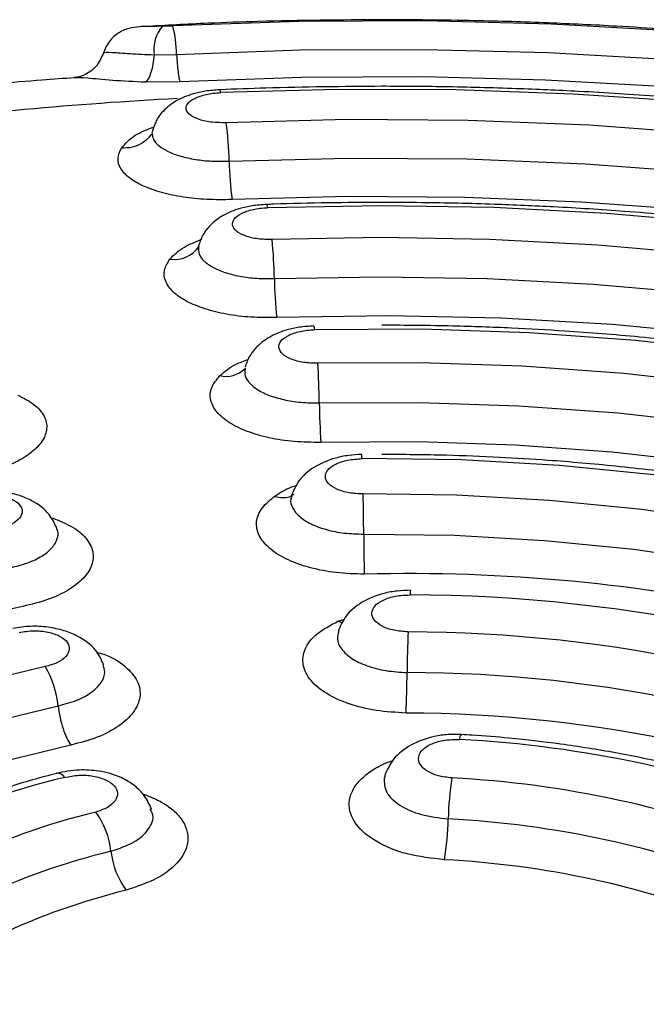
# Model space of a CAD drawing. Units: millimetres. Extents: x 0 to 42, y 0 to 29.8.
# Drawn here: x 31.7 to 31.8, y 23.3 to 23.4 of the extents above; entities that cross this region are included whole.
import ezdxf

# ---------------------------------------------------------------- set-up
doc = ezdxf.new("R2010")
doc.units = ezdxf.units.MM

msp = doc.modelspace()

# ---------------------------------------------------------------- linework, layer by layer
at = {"color": 7, "linetype": 'Continuous', "lineweight": 25}
for p, q in [((31.74357850898176, 23.36123250368751), (31.74472304879992, 23.36127646093286)), ((31.74264520916833, 23.35805428179862), (31.74514283141109, 23.35809304237253)), ((31.74550773882549, 23.35501722205715), (31.74167439865973, 23.3549698402365)), ((31.7427139928251, 23.35024301339469), (31.74243986972239, 23.34957606127907)), ((31.75274452130221, 23.32280490903547), (31.75270212157261, 23.32281396866922)), ((31.76849951903776, 23.27743841748606), (31.76834214270542, 23.27716961512894))]:
    msp.add_line(p, q, dxfattribs=at)
at = {"color": 8, "linetype": 'Continuous', "lineweight": 25}
msp.add_line((31.76317898517544, 23.29468409947138), (31.76391225604584, 23.29490161135213), dxfattribs=at)
at = {"color": 7, "linetype": 'Continuous', "lineweight": 25, "flags": 128}
for points in [[(31.92198932188886, 23.33391329704492), (31.91884263817904, 23.33516292989888), (31.90695823842333, 23.33955299522415), (31.89469106098944, 23.34357688114031), (31.88207499194359, 23.34722359009965), (31.86914484458262, 23.35048295180363), (31.85593602225931, 23.35334610982004), (31.84248519273185, 23.35580503496582), (31.82882927663953, 23.35785310924765), (31.81500603755862, 23.35948449325969), (31.80105357624019, 23.36069490477096), (31.78701016202265, 23.36148084013795), (31.77291473859406, 23.36184025556861), (31.75880599676135, 23.36177203184348), (31.74472304879992, 23.36127646093286)], [(31.74514283141109, 23.35809304237253), (31.75897306686884, 23.3585796595275), (31.77282850614202, 23.35864666670974), (31.78667087989214, 23.35829377194895), (31.80046208736818, 23.35752185115602), (31.81416411211277, 23.35633328875501), (31.82773919054964, 23.35473110177227), (31.84114998057102, 23.35271981574736), (31.85435930865652, 23.35030502677753), (31.86733092851641, 23.34749325553269), (31.88002901532948, 23.34429243387245), (31.89241858721143, 23.34071117492045), (31.904465505215, 23.33675955165181), (31.91613664191724, 23.33244831830564), (31.92739954424481, 23.32778939700225), (31.93822352929198, 23.32279563443452), (31.94857854635578, 23.31748087486052), (31.9584360198729, 23.31185966813317)], [(31.9554116884643, 23.30951851806751), (31.9457107904894, 23.31505040621607), (31.93552031472219, 23.3202807863754), (31.92486845740433, 23.32519513302343), (31.91378442630185, 23.32977999119584), (31.90229882002675, 23.3340227575083), (31.89044324871542, 23.33791160716395), (31.87825058690971, 23.34143593190882), (31.86575421491362, 23.34458590207637), (31.85298869314295, 23.34735295320467), (31.83998925636303, 23.34972939674268), (31.82679164510142, 23.35170871202052), (31.81343227423523, 23.35328544892605), (31.79994798011004, 23.35445517924316), (31.78637593624626, 23.35521473996036), (31.77275348475166, 23.35556203862386), (31.75911830490882, 23.35549615066107), (31.74550773882549, 23.35501722205715)], [(31.94088834808278, 23.31244887451179), (31.93141205066359, 23.31770803807584), (31.9214559956678, 23.32266304158717), (31.91104968588937, 23.32729948117801), (31.90022350920607, 23.33160360991371), (31.88900941292908, 23.33556282440998), (31.87744018730654, 23.33916559184022), (31.86554988699204, 23.34240120662704), (31.85337332528246, 23.34526017973592), (31.84094641129271, 23.34773423867522), (31.82830555989993, 23.34981598686418), (31.8154879446245, 23.35149934158836), (31.80253124474898, 23.35277938801451), (31.78947330814333, 23.35365228186709), (31.7763526570271, 23.35411563872205), (31.76320789791352, 23.3541679014045), (31.75007746872844, 23.35380906991442)], [(31.93493851962534, 23.31050719020899), (31.92516163088258, 23.31591340947728), (31.91486009816954, 23.32098454417264), (31.90406814472724, 23.32570356269467), (31.89282184825798, 23.33005469864754), (31.88115888804435, 23.33402349950176), (31.86911820777437, 23.33759653462384), (31.85673993124781, 23.34076202787863), (31.84406561525731, 23.34350932235044), (31.83113740665138, 23.34582926963676), (31.81799854809659, 23.34771413252482), (31.8046930409028, 23.34915748766817), (31.79126530784832, 23.35015471220385), (31.77776019317997, 23.35070230248834), (31.76422287831937, 23.35079850669987), (31.7506984603944, 23.35044298420645)], [(31.75102610999472, 23.34613997974984), (31.76429596095468, 23.34648878692652), (31.77757854026289, 23.34639433453674), (31.79082942514102, 23.34585706053594), (31.80400452998552, 23.34487866808416), (31.81705960060547, 23.34346241751633), (31.82995114145319, 23.34161307768059), (31.84263599415582, 23.33933677995308), (31.85507184327744, 23.33664121288484), (31.86721713202543, 23.33353528156982), (31.87903131513152, 23.33002944827684), (31.89047477455811, 23.32613539181763), (31.90150932526045, 23.32186610487022), (31.91209813089293, 23.31723594264069), (31.92220587239651, 23.31226023356941), (31.93179866370498, 23.30695571728651)], [(31.92867760527906, 23.30341061833691), (31.91926773129311, 23.308614015575), (31.90935276947463, 23.31349478563934), (31.89896584724651, 23.31803672417868), (31.88814160931824, 23.32222460007606), (31.87691630197955, 23.32604439875742), (31.8653275202193, 23.32948337085331), (31.85341378625702, 23.33253008086057), (31.84121497101143, 23.33517426115724), (31.82877204121926, 23.33740715263454), (31.81612630079205, 23.33922126138826), (31.80332006516571, 23.34061045604227), (31.79039623983202, 23.34157021105702), (31.77739798316387, 23.34209731475928), (31.76436870641521, 23.34218986934215), (31.75135182084001, 23.34184772882049)], [(31.91637645748527, 23.30602590617645), (31.90710853408511, 23.311000885322), (31.89734074906163, 23.31564623000676), (31.88710808429906, 23.31994515193891), (31.87644737614302, 23.32388222535462), (31.86539706251934, 23.3274433383564), (31.85399693005303, 23.33061564425136), (31.84228769259973, 23.33338770753636), (31.83031183418275, 23.33574960122144), (31.81811226029388, 23.33769280950638), (31.80573271936186, 23.33921037376586), (31.79321788704613, 23.34029674656433), (31.78061277618088, 23.34094813228798), (31.76796273677513, 23.34116209785102), (31.75531320313155, 23.34093801065115)], [(31.9105153059971, 23.30384248674321), (31.90161384944475, 23.30862079956557), (31.89223204525992, 23.31308244627434), (31.88240390594936, 23.31721149015769), (31.87216466627843, 23.32099294340724), (31.86155116259272, 23.32441322940437), (31.85060157993699, 23.3274601340585), (31.83935536776143, 23.33012265982191), (31.82785290274693, 23.33239112301323), (31.81613548880502, 23.33425754311112), (31.80424544137161, 23.3357151074754), (31.79222541305739, 23.3367585606408), (31.78011856223525, 23.33738420431694), (31.76796855304022, 23.33758970274149), (31.75581904960738, 23.33737437465041)], [(31.75608255170427, 23.33300507674647), (31.76797158761331, 23.33321573331285), (31.77986104499084, 23.33301466310442), (31.79170827122617, 23.33240245006175), (31.80347061370858, 23.33138133262376), (31.8151057570022, 23.32995500908083), (31.82657180713959, 23.32812868623651), (31.83782771309031, 23.32590883609898), (31.84883276099868, 23.32330339052784), (31.85954758570821, 23.32032183855762), (31.86993349641196, 23.31697483710403), (31.87995315100216, 23.31327450293421), (31.88957055607016, 23.30923402337307), (31.89875115120019, 23.30486799693525), (31.90746176682249, 23.30019216568573)], [(31.90442694084861, 23.29654899729139), (31.89523104641257, 23.30146254102112), (31.8855049024754, 23.30602311699749), (31.87528918074594, 23.31021172282061), (31.86462628095377, 23.31401098625803), (31.85356096305203, 23.31740499492879), (31.84213908281188, 23.32037953961198), (31.83040851905323, 23.32292226023184), (31.81841799353298, 23.3250225485344), (31.80621774529453, 23.32667164541088), (31.7938584348498, 23.32786268955938), (31.78139181852876, 23.3285906201615), (31.76886973695509, 23.32885256617602), (31.75634453651461, 23.32864731106006)], [(31.89181167259287, 23.29884785501972), (31.88284585780285, 23.30345144795259), (31.87336728445384, 23.30769888578974), (31.86341818368806, 23.31157123912384), (31.85304323116492, 23.31505118438417), (31.84228861983039, 23.31812324714521), (31.83120264997288, 23.32077355881804), (31.81983463340513, 23.32299039192922), (31.80823539922644, 23.32476377082707), (31.79645687235419, 23.32608581231369), (31.78455156776162, 23.32695053099807), (31.77257284335895, 23.32735417992812), (31.76057422564377, 23.32729486129693)], [(31.88606870086793, 23.29641004901114), (31.87751917050065, 23.30079989535869), (31.8684806102501, 23.30485015592464), (31.85899343894399, 23.3085427528817), (31.84910014060564, 23.31186114124658), (31.83884488513227, 23.31479052785778), (31.82827352829506, 23.31731787137555), (31.81743319027067, 23.31943173629673), (31.80637250852226, 23.32112282823368), (31.79514079486259, 23.32238340997363), (31.78378828833509, 23.32320803140444), (31.77236564945167, 23.32359294557402), (31.76092404448642, 23.3235363519989)], [(31.76110384294216, 23.319104507924), (31.77225918651233, 23.31915964164766), (31.78339606976285, 23.31878436249774), (31.79446467511878, 23.31798037363431), (31.80541543788627, 23.31675127602428), (31.81619946772106, 23.31510251977981), (31.82676871721583, 23.31304150148166), (31.83707564472548, 23.31057746685575), (31.8470743944788, 23.30772131612638), (31.8567202908164, 23.30448589598642), (31.86597009107169, 23.30088565896538), (31.87478257562684, 23.29693671209109), (31.88311829503163, 23.29265667090455)], [(31.88018630736812, 23.28891124846642), (31.87206309237352, 23.2930821414251), (31.86347516622725, 23.29693045587174), (31.85446121973622, 23.30043891689735), (31.84506129240653, 23.30359180676783), (31.8353173624993, 23.30637511090911), (31.82527326273697, 23.30877637192202), (31.81497350019157, 23.31078488422916), (31.80446443639647, 23.31239159675144), (31.79379285435352, 23.31358935621668), (31.78300638000152, 23.31437285849789), (31.77215348221626, 23.31473855128985), (31.76128237699245, 23.31468478009423)], [(31.86715837931861, 23.29091572034687), (31.85866123748403, 23.29501430199632), (31.84965690047446, 23.29873463613121), (31.84019594450813, 23.30205579821387), (31.83033113743937, 23.30495910214557), (31.82011786022711, 23.30742844089846), (31.80961334829166, 23.30944994588363), (31.79887627004611, 23.31101223025966), (31.78796689548386, 23.31210658357947), (31.77694633753523, 23.3127268258052), (31.76587621489275, 23.31286959927846)], [(31.86158488007153, 23.28820073025545), (31.85356593638015, 23.29206870403515), (31.84506837307708, 23.29557969546997), (31.83613973180745, 23.29871394790341), (31.82682999873357, 23.30145389445618), (31.81719135165391, 23.30378430401133), (31.80727790712197, 23.30569203790567), (31.79714504609667, 23.30716643922351), (31.78684949823614, 23.30819918681151), (31.7764490890165, 23.30878453858722), (31.7660019810887, 23.30891928287743)], [(31.76606553853626, 23.30442893184662), (31.77619747233089, 23.30429832380223), (31.78628414041021, 23.30373058756752), (31.79626898170353, 23.30272898347745), (31.80609610948972, 23.30129910762929), (31.81571047998464, 23.29944889188266), (31.82505831380956, 23.29718884716812), (31.83408701169757, 23.29453152820826), (31.84274633460522, 23.29149182548803), (31.85098747648195, 23.28808681926957), (31.85876453940973, 23.28433551195277)], [(31.72761218694777, 23.29626257708453), (31.71839028790619, 23.29431231285085), (31.70944689523957, 23.29196944589653), (31.70083207940394, 23.28924692023791), (31.6925941406877, 23.28616016163879), (31.68477901915572, 23.28272634768475), (31.67743071611785, 23.27896474841512), (31.67059028260453, 23.27489643435271), (31.66429607224791, 23.2705442278421), (31.65858323551965, 23.26593241107931), (31.65348397261202, 23.26108687209699)], [(31.73045330600589, 23.2896041000101), (31.7221770979512, 23.28759909134648), (31.71421749702252, 23.28520469163546), (31.70662937841662, 23.28243739719857), (31.69946517281304, 23.27931618610489), (31.69277410773085, 23.27586266415607), (31.686602376116, 23.27210067559272), (31.6809925462855, 23.26805605978576), (31.67598322475259, 23.26375665123646)], [(31.67951302331538, 23.26035329034891), (31.68433049239387, 23.26448793032954), (31.68972528900327, 23.26837755857264), (31.69566057679796, 23.27199545979641), (31.70209530474751, 23.27531667054079), (31.7089849657799, 23.27831822247607), (31.71628235542477, 23.28097948303488), (31.72393698175762, 23.28328220407392), (31.73189607692412, 23.28521032722705)], [(31.73332957553566, 23.28082906018059), (31.72568548591494, 23.27897728725907), (31.71833389542288, 23.2767658069366), (31.71132538027771, 23.2742098016684), (31.70470840935519, 23.27132703298065), (31.69852841695804, 23.26813730619154), (31.69282805569694, 23.26466261639648), (31.6876466907284, 23.26092695382121), (31.68302006257997, 23.25695601185151)]]:
    msp.add_lwpolyline(points, dxfattribs=at)
at = {"color": 8, "linetype": 'Continuous', "lineweight": 25, "flags": 128}
msp.add_lwpolyline([(31.76372166799687, 23.29446494673626), (31.76361739669365, 23.2944956467737), (31.76317898517544, 23.29468409947138)], dxfattribs=at)
at = {"color": 7, "linetype": 'Continuous', "lineweight": 25}
for centre, radius, start, end in [((31.74655047806741, 23.35863362609485), 0.003948007723864527, 138.8314990553266, 188.438251905252), ((31.73245834701881, 23.35803978503584), 0.01268459619546233, 0.2405618230746225, 14.7834133542022), ((31.71286776201113, 23.34539841262137), 0.03816555308970099, 1.113342718721734, 7.595355363464352), ((31.78944795577509, 23.34689707879244), 0.03842930434096904, 181.1288621315576, 187.5501084828229), ((31.70717080578235, 23.33224791874956), 0.04891760600604608, 0.8868727148829493, 6.015515209602166), ((31.80537392669835, 23.33378167027249), 0.04929749229232368, 180.9026295240505, 185.9782263150975), ((31.68744286275113, 23.31833567541656), 0.07366499240567882, 0.597999893314895, 4.048393902274672), ((31.83525577630053, 23.3198863910816), 0.07415605546451456, 180.6041237605344, 184.0222648273219), ((31.55146907383579, 23.30363711010211), 0.2145979255342774, 0.2114099981114438, 1.410436632151685), ((31.98055138105075, 23.30521823015529), 0.2144872948008108, 180.2108449545936, 181.4070443303495), ((31.7710391884808, 23.10565081074489), 0.1943627040907278, 64.09183866623621, 91.44768943979207), ((31.77082979336009, 23.12399440636628), 0.1736317852654664, 65.67848777369693, 89.86105269188619), ((31.8954051628743, 23.28815683858522), 0.1244930549751406, 177.5447841898736, 179.6361772499428), ((31.77063550234394, 23.13226600430872), 0.1612244021867266, 65.67853583083486, 89.86108614471449), ((31.72159719999951, 23.28426227944964), 0.01034242043703988, 5.259455132856864, 31.09751370963207), ((31.64611307110469, 23.28974044962452), 0.1248040666351139, 357.555890457259, 359.6358978135188), ((31.77053789016693, 23.13389774341456), 0.1550500665869347, 65.67870445317094, 89.86078740684324), ((31.77044193382562, 23.13550708270648), 0.1489115588268268, 65.67860925684845, 89.86084267019578), ((31.77028224003799, 23.1539525947781), 0.1276623265941291, 68.45323062760023, 87.08619810767199), ((31.75418816926312, 23.18878539871927), 0.09102473244051555, 103.6922569442294, 127.0786449304463), ((31.80965181978419, 23.27178646134278), 0.03415254969861762, 170.9614255224606, 178.6833627551038), ((31.77006979000032, 23.16214370724337), 0.1151569666545012, 68.45322332557801, 87.08633489846282), ((31.7555518583428, 23.19356375021931), 0.08210898067830125, 103.6923376946565, 127.0786998427714), ((31.72875876468972, 23.26796399138246), 0.009111653333860456, 6.283144685733495, 36.15226700373048), ((31.74113462843234, 23.27337387873683), 0.03438302911496432, 351.0159136845053, 358.6623071023096), ((31.76996577665109, 23.16367405545559), 0.1090381072655929, 68.45311347093212, 87.08634555400204), ((31.75621905645145, 23.19342336969264), 0.07774732177779853, 103.6922925638864, 127.0785414097822), ((31.74690624104971, 23.2699679620511), 0.009146134884905626, 186.3197221929348, 215.9704285450724), ((31.76986207149076, 23.16517543878977), 0.1029622887000444, 68.45325195979933, 87.08629221869585), ((31.75688166025192, 23.19326846865366), 0.07341369646166826, 103.6922945329675, 127.0786929525802)]:
    msp.add_arc(centre, radius, start, end, dxfattribs=at)
at = {"color": 8, "linetype": 'Continuous', "lineweight": 25}
for centre, radius, start, end in [((31.74961614193154, 23.35382859164649), 0.0004617396577772155, 357.5768892134452, 40.34614404633474), ((31.76726668633282, 22.92714724311898), 0.4265622854830673, 92.9598664918509, 97.56009631286257), ((31.75464640485356, 23.34095808724214), 0.0006671004519870465, 358.2754056875933, 31.07311017532353), ((31.74490965346188, 23.33841549215274), 0.003273511310025326, 260.9347531129313, 327.3314971641266), ((31.75937005621731, 23.32730607315276), 0.001204221621353934, 359.4665422964265, 19.47829298694808), ((31.75067365613304, 23.32509766113868), 0.003022264028704307, 257.0305841236062, 314.1111732956257), ((31.76203281631252, 23.31288301583611), 0.003843421997453003, 359.7999923790207, 6.731049323155167), ((31.77314992267605, 23.29770161690155), 0.001900574948955229, 166.5980305497868, 182.2898131113633), ((31.77752081667936, 23.28149920780258), 0.0007506743697630159, 136.4571572530521, 183.7683096046036), ((31.73181443261771, 23.27670645847318), 0.0009756996462845282, 31.98681020756549, 93.90572254634924)]:
    msp.add_arc(centre, radius, start, end, dxfattribs=at)
at = {"color": 7, "linetype": 'Continuous', "lineweight": 25}
for points, knots in [([(31.76810957639534, 23.36196781899916), (31.76350030412431, 23.361929160066), (31.75701924269077, 23.36187480204462), (31.7481738809485, 23.36156436045825), (31.74394149403184, 23.36133086500795), (31.7415734148107, 23.36120022106281)], [0, 0, 0, 0, 0.5203135375512414, 0.7316087666946632, 1, 1, 1, 1]), ([(31.95823573804877, 23.31767452200088), (31.95672417895461, 23.31851369687739), (31.95194940398659, 23.32116451695423), (31.94353749731905, 23.32529555125745), (31.93304753022336, 23.33007451263164), (31.92224737150864, 23.33451304302335), (31.91118676955982, 23.33862918775472), (31.89988411574998, 23.34241450428717), (31.8883668036346, 23.34586755688396), (31.87666237673379, 23.34898584293254), (31.86480194489408, 23.35176708467765), (31.85282284513072, 23.35420905084197), (31.84077477951665, 23.35630937679023), (31.82873533656722, 23.35806528168168), (31.81685757567876, 23.35947141457804), (31.80541017958951, 23.36052616390525), (31.79539328946163, 23.36120545879316), (31.78650242667861, 23.36162822189374), (31.7777567455716, 23.36190756114845), (31.77156210140912, 23.36194625394385), (31.76810957639534, 23.36196781899916)], [0, 0, 0, 0, 0.02892021302405865, 0.09135435706787487, 0.1536782161379195, 0.2158682144935465, 0.2779053609002414, 0.3397728942588847, 0.4014538927605996, 0.4629248185022892, 0.5241500597854564, 0.5850696487134549, 0.6455759939904624, 0.7054589007206857, 0.7642573790773121, 0.8207702029914848, 0.8731305153195077, 0.9102428902296749, 0.9499747429362194, 1, 1, 1, 1]), ([(31.74102508431157, 23.36118533936537), (31.74061059375165, 23.36113602940941), (31.73970438342907, 23.36102822190926), (31.73851893825151, 23.36046375782346), (31.73743835353222, 23.35945264555598), (31.7370586619523, 23.35845298409063), (31.73686965792949, 23.35795536958349)], [0, 0, 0, 0, 0.2146514612659801, 0.4692974672182024, 0.7358252884204086, 1, 1, 1, 1]), ([(31.73693119232832, 23.3581645408591), (31.73671331143478, 23.35768223745565), (31.73640362790605, 23.35699671878771), (31.73566283074327, 23.35627185515716), (31.73502003084324, 23.35585018094106), (31.73432281775565, 23.35557197629178), (31.73392627081387, 23.35551920812804), (31.73369785469796, 23.35548881299008)], [0, 0, 0, 0, 0.2877191661952455, 0.4089476834296176, 0.6003616138148208, 0.7698031725310022, 1, 1, 1, 1]), ([(31.74264520916833, 23.35805428179862), (31.74260423382388, 23.35769660096963), (31.74252056314858, 23.35696622525464), (31.74228873118419, 23.35603793622379), (31.74200104098879, 23.35531573541234), (31.74178178493755, 23.35508355604166), (31.74167439865973, 23.3549698402365)], [0, 0, 0, 0, 0.2448574223806006, 0.4999930117753482, 0.7551087459498685, 1, 1, 1, 1]), ([(31.74514283141109, 23.35809304237253), (31.74516849154797, 23.35773152096385), (31.74521981231909, 23.35700847113928), (31.74531437338199, 23.35609501963324), (31.74541345547962, 23.35537596768341), (31.74547631096094, 23.35513680424685), (31.74550773882549, 23.35501722205715)], [0, 0, 0, 0, 0.2499991438243967, 0.5000031332624684, 0.7500005810822782, 1, 1, 1, 1]), ([(31.73378577302395, 23.35547168293516), (31.73256285904456, 23.35538620961401), (31.72793537695896, 23.35506278027302), (31.72155218059269, 23.35446147600659), (31.71642667865487, 23.35384554371741), (31.71466391644195, 23.35363371233421)], [0, 0, 0, 0, 0.1907176206633693, 0.7216716693927989, 0.9999999999999999, 0.9999999999999999, 0.9999999999999999, 0.9999999999999999]), ([(31.74997243878195, 23.35412709103742), (31.7494329270277, 23.35408668412074), (31.74841591654524, 23.35401051477411), (31.74673486063286, 23.35362209225149), (31.7451141400084, 23.35298743713628), (31.74375382823131, 23.3519274198125), (31.74297943570446, 23.350963459063), (31.74278032577067, 23.35042304942889), (31.7427139928251, 23.35024301339469)], [0, 0, 0, 0, 0.1736616236977458, 0.3273620830494531, 0.5675436045306909, 0.7903151645505888, 0.9301440540199007, 1, 1, 1, 1]), ([(31.76810957639534, 23.35451735302851), (31.76377451989768, 23.35448408415895), (31.75772090187501, 23.35443762639571), (31.7516824077931, 23.35419597893184), (31.7499681398034, 23.35412737763713)], [0, 0, 0, 0, 0.716110015768693, 1, 1, 1, 1]), ([(31.94228998367686, 23.31235335255173), (31.94196444912098, 23.31255206725572), (31.93893678201782, 23.31440023348363), (31.93283227926359, 23.31767583442113), (31.92397517569203, 23.32215045336222), (31.91473171175382, 23.32634471230418), (31.90517553558475, 23.33027946697274), (31.8953168788456, 23.33393815335896), (31.88518523469027, 23.33731523291455), (31.87480698191514, 23.34040279333879), (31.86421259102669, 23.34319413818076), (31.85343663770206, 23.34568314113664), (31.84252100191714, 23.34786407969857), (31.83152239508435, 23.34973158949097), (31.82053136784531, 23.35127956445218), (31.80973819899732, 23.35249936993634), (31.79960843362153, 23.35337712136919), (31.79078155747591, 23.35393428095664), (31.78274635555669, 23.35428482551649), (31.77541587567448, 23.35448243836216), (31.77041732776228, 23.35450632496), (31.76810957639534, 23.35451735302851)], [0, 0, 0, 0, 0.007295705579659783, 0.06785444856625343, 0.1283784259308522, 0.1888597756315803, 0.2492909282478205, 0.3096615061834965, 0.3699570811720965, 0.4301565126447627, 0.490230338135573, 0.5501304980474654, 0.6097784172774342, 0.6690367321447042, 0.7276366515534279, 0.7849763132291462, 0.8393759043667588, 0.8863070494317693, 0.9225389750905172, 0.964237456705522, 1, 1, 1, 1]), ([(31.7506984603944, 23.35044298420645), (31.7501594285574, 23.35044441179469), (31.7490775396553, 23.35044727710202), (31.74763567602934, 23.35076590979958), (31.74659997270518, 23.35126915340818), (31.74612506432466, 23.35190891513715), (31.74629458218917, 23.35258391964404), (31.74709089384623, 23.35319375293188), (31.7481958661719, 23.35356641155955), (31.74923530822297, 23.35375287082524), (31.74979688422113, 23.35379034593764), (31.75007746872844, 23.35380906991442)], [0, 0, 0, 0, 0.1211927768862627, 0.2432455957680095, 0.3673041490920819, 0.4931325038464733, 0.6197859691942893, 0.7461563456188793, 0.8715943560645462, 0.9358437068935371, 1, 1, 1, 1]), ([(31.74240429778224, 23.34909390555237), (31.74234731229285, 23.34908231415961), (31.7422559946051, 23.34906373926983), (31.74224652127927, 23.34907408145625), (31.74224295964614, 23.34907796975002)], [0, 0, 0, 0, 0.6240356146128189, 1, 1, 1, 1]), ([(31.74249474491915, 23.34958428469769), (31.74244206303105, 23.34949005785977), (31.7423701091129, 23.3493613610642), (31.74241183514486, 23.34923334415583), (31.74242301098299, 23.34919905629815)], [0, 0, 0, 0, 0.7321614924807921, 1, 1, 1, 1]), ([(31.75135182084001, 23.34184772882049), (31.75040842607697, 23.34183311622499), (31.74853796560658, 23.34180414396084), (31.7458405719679, 23.34209320525697), (31.74341438470262, 23.34260386928286), (31.74136395845669, 23.34333580164033), (31.73979304638657, 23.34425158899472), (31.73881718637019, 23.34530952848763), (31.73845630568761, 23.34645910568414), (31.73881096099154, 23.34722463241437), (31.7389891386474, 23.34760923052073)], [0, 0, 0, 0, 0.1245876067770412, 0.2470187483581221, 0.3691266895485832, 0.4919656146865864, 0.6161521093644889, 0.7423364447061672, 0.8705506789900057, 1, 1, 1, 1]), ([(31.75522107012071, 23.34130186850791), (31.75467631597217, 23.34126456779215), (31.75365339262164, 23.34119452560295), (31.75197335489657, 23.34080795095201), (31.75036474639016, 23.34017522401346), (31.74897868957945, 23.33912809680443), (31.74805167375638, 23.33794356142495), (31.74776875043319, 23.33715030958561), (31.74761761006195, 23.33672654679315)], [0, 0, 0, 0, 0.1605089823249711, 0.301399055754868, 0.5172137972131235, 0.7188327722956599, 0.8497977519219869, 0.9999999999999999, 0.9999999999999999, 0.9999999999999999, 0.9999999999999999]), ([(31.75581904960738, 23.33737437465041), (31.75527937495751, 23.33738157878296), (31.75419755534047, 23.33739602002438), (31.75276731318658, 23.33774904249162), (31.75175181280783, 23.33829310150352), (31.7513022784187, 23.3389746447698), (31.75149754796155, 23.33968588962504), (31.75231487986067, 23.3403206818939), (31.75342932281794, 23.34070170857294), (31.75447158986242, 23.34088740803736), (31.75503275522803, 23.34092114851569), (31.75531320313155, 23.34093801065115)], [0, 0, 0, 0, 0.1218997425407253, 0.2443574713466525, 0.3683797155267892, 0.4938219086044484, 0.6199710591118187, 0.7459978901566517, 0.8713938941553183, 0.9357278353666562, 1, 1, 1, 1]), ([(31.76810957639534, 23.34152823752483), (31.76406894039154, 23.34150539969798), (31.75976733120763, 23.34148108684089), (31.75547801033063, 23.34130858167331), (31.75521778266652, 23.34129811600332)], [0, 0, 0, 0, 0.939331266752213, 1, 1, 1, 1]), ([(31.91783343189144, 23.30598466605946), (31.91530578161381, 23.30738902137719), (31.91013655275931, 23.31026103025225), (31.90186221093867, 23.31429320116732), (31.89315754635951, 23.3181439711072), (31.88413160979648, 23.32172048068538), (31.87482118641753, 23.3250201370863), (31.86525252964429, 23.32803347003618), (31.85545804021891, 23.3307533015014), (31.84547384542534, 23.33317276194753), (31.83534426394392, 23.33528540947358), (31.82512979107474, 23.33708527882726), (31.8149299750575, 23.33856574541331), (31.80496486896152, 23.33971577445072), (31.79578029000148, 23.34051957114111), (31.78774984286705, 23.34102813116852), (31.78018639383344, 23.34135377554891), (31.77377763953061, 23.3415077933563), (31.76958520060727, 23.34152291508763), (31.76810957639534, 23.34152823752483)], [0, 0, 0, 0, 0.06309735830574105, 0.1290386918173904, 0.1949217136999798, 0.2607319363435385, 0.3264541329901175, 0.392063376154634, 0.4575236154727944, 0.5227769943536943, 0.5877299273395661, 0.6522101613314236, 0.7158763632902564, 0.7779353657434959, 0.8360294416564404, 0.8839377268706964, 0.9241150770628298, 0.9732905758070377, 1, 1, 1, 1]), ([(31.74764559556936, 23.33672966101639), (31.74762412993336, 23.3366945415765), (31.74757126369054, 23.33660804831644), (31.74759404678849, 23.33651955914542), (31.747607579112, 23.33646699982743)], [0, 0, 0, 0, 0.4060367232193314, 1, 1, 1, 1]), ([(31.74756543226349, 23.33630861479426), (31.74750942083659, 23.33629919641216), (31.74744808419306, 23.33628888258912), (31.74745391153741, 23.33630723293727), (31.74745441746452, 23.33630882610529)], [0, 0, 0, 0, 0.9131805016227876, 1, 1, 1, 1]), ([(31.75634453651461, 23.32864731106006), (31.75537411704792, 23.328642435424), (31.75345212407995, 23.32863277883886), (31.75069783447709, 23.3289900261546), (31.7482444310105, 23.32959168755329), (31.74620494423453, 23.33043619708076), (31.74469153249619, 23.33147802649556), (31.74382772268004, 23.33266707435872), (31.74363541460609, 23.33394133783839), (31.74414065666644, 23.33476836555366), (31.74439388191305, 23.33518286844958)], [0, 0, 0, 0, 0.1244169622252283, 0.2464176932774388, 0.3684059129602674, 0.4911086930152277, 0.6152912596178483, 0.7418095081228333, 0.8705959853541165, 1, 1, 1, 1]), ([(31.76050535769331, 23.32770757203584), (31.75995464846978, 23.32767469253254), (31.75892466999391, 23.32761319877275), (31.75724336063005, 23.32723343266952), (31.75563554747669, 23.32660819206956), (31.75423020384869, 23.32556825155942), (31.75326422254581, 23.32437010538703), (31.75296300339958, 23.32355277379079), (31.75280082949182, 23.32311272919019)], [0, 0, 0, 0, 0.1610130407068364, 0.301138893593679, 0.5118900536318165, 0.7108062736622054, 0.8443004792817141, 1, 1, 1, 1]), ([(31.89330598910683, 23.29886496118548), (31.89327436077688, 23.29888329673388), (31.89085108305069, 23.30028811722584), (31.88569225115756, 23.30285923250528), (31.87782564724558, 23.30654369797913), (31.86959259584901, 23.30993299635596), (31.86107988111861, 23.31305374163097), (31.85230336612234, 23.31588786055447), (31.84330187972559, 23.31842954111534), (31.83411521373111, 23.32067067734773), (31.8247953179423, 23.32260447974086), (31.8154179295084, 23.32422406814344), (31.80612396304855, 23.32552055222354), (31.7971762999884, 23.32648718723534), (31.78936135952232, 23.32710686309487), (31.78239028776956, 23.32749427881865), (31.7755760531939, 23.32774663095113), (31.77074546266597, 23.32778126977101), (31.76810957639534, 23.32780017097765)], [0, 0, 0, 0, 0.0009676097550675875, 0.07413566163170784, 0.1472277440444606, 0.2202271352004071, 0.2931087616086198, 0.365839995303152, 0.4383701205541576, 0.5106142651765126, 0.5824274126153397, 0.6535346477259987, 0.7233400538318094, 0.7902856088568276, 0.8514753476703499, 0.8948951751643885, 0.9426479302768611, 1, 1, 1, 1]), ([(31.76092404448642, 23.3235363519989), (31.76038400070292, 23.32355088870592), (31.7593026436238, 23.32357999629224), (31.75788845439574, 23.32397119177976), (31.75689940017779, 23.32455835383833), (31.75648345110859, 23.3252823096513), (31.75671262101542, 23.32602814674424), (31.7575579899642, 23.32668493345704), (31.75868591662315, 23.32707058018405), (31.75973286720993, 23.32725247705541), (31.76029382812026, 23.3272807360016), (31.76057422564377, 23.32729486129693)], [0, 0, 0, 0, 0.1225399922117623, 0.2453680462670162, 0.3693874382799637, 0.4945094540974428, 0.6202249804499904, 0.7459450504510062, 0.8712693303104297, 0.93565369651108, 1, 1, 1, 1]), ([(31.76128237699245, 23.31468478009423), (31.76027704046286, 23.31469350521578), (31.75828384967743, 23.31471080373359), (31.75545543217049, 23.31515730234839), (31.75297167941095, 23.31587659278171), (31.7509586654698, 23.31686258488521), (31.7495385953099, 23.31806142923709), (31.74884921443621, 23.31940761449757), (31.74891001851724, 23.32082353243105), (31.74963320518153, 23.32170904372689), (31.74999536666754, 23.32215249505505)], [0, 0, 0, 0, 0.1238834713971936, 0.2456126743485852, 0.3671991275633355, 0.4896306909017575, 0.6139721833590442, 0.7411246624327478, 0.8703589521559996, 1, 1, 1, 1]), ([(31.72740457157201, 23.31998884919891), (31.7280696702782, 23.31963914083185), (31.72938991197594, 23.3189449588045), (31.73045636815704, 23.31762921056189), (31.73076002429099, 23.31624199617302), (31.73026295511022, 23.31485571643879), (31.72905307664621, 23.31356246088613), (31.72721537156153, 23.3124359524478), (31.72487721372013, 23.31150576502127), (31.72302985265059, 23.31112391548498), (31.72210367814109, 23.31093247521226)], [0, 0, 0, 0, 0.1310423912448016, 0.2601232380731055, 0.3879050262522814, 0.5128868340897715, 0.6355453423976338, 0.7569716575664573, 0.8781577356166848, 1, 1, 1, 1]), ([(31.7658493252034, 23.31333378889208), (31.76535074550321, 23.31331101647368), (31.76436578495461, 23.3132660288143), (31.76247766804804, 23.31286990277386), (31.76046045178465, 23.31200265084628), (31.75874846753347, 23.31054362279771), (31.75823146256941, 23.30930127901475), (31.75799155106073, 23.30872478054375)], [0, 0, 0, 0, 0.1436001055892271, 0.2836867179438496, 0.5492009377545635, 0.7908107452403084, 1, 1, 1, 1]), ([(31.86861931552854, 23.29097715966877), (31.8678551045875, 23.29138820330525), (31.86483990828651, 23.29300997706655), (31.85920691234228, 23.29558550302012), (31.85175630946737, 23.29868658656559), (31.8439952835229, 23.30149322430783), (31.83599181939179, 23.3040175068596), (31.82777891099425, 23.30624503644243), (31.81941094412652, 23.3081691694601), (31.81096171059273, 23.30978167073917), (31.80256598431928, 23.31107289426026), (31.79447070106997, 23.3120356190096), (31.78739199854241, 23.31265256927482), (31.7810664392346, 23.31303892084144), (31.77488256977333, 23.31329032720625), (31.77049666818632, 23.31332483565468), (31.76810957639534, 23.313343617388)], [0, 0, 0, 0, 0.02826760163047605, 0.1115298974355164, 0.1946501453602816, 0.2775909555091982, 0.3602907403426504, 0.4426559641130728, 0.5245185645858734, 0.6055618660247558, 0.6850955237990003, 0.7613220819136304, 0.8309079343156335, 0.8803225103677259, 0.9348637566533923, 1, 1, 1, 1]), ([(31.7660019810887, 23.30891928287743), (31.76546253914981, 23.30894362836044), (31.76438124608321, 23.30899242805523), (31.76298852077159, 23.30942946416545), (31.76203586377052, 23.31006669935337), (31.76167036942007, 23.31083703202892), (31.76195468560885, 23.31161931435874), (31.76285237956283, 23.31228754067026), (31.76422925503094, 23.31276426234892), (31.76532746621891, 23.31283450218731), (31.76587621489275, 23.31286959927846)], [0, 0, 0, 0, 0.1231082116058117, 0.2467662338707118, 0.3712963848337219, 0.4966805462113112, 0.6225831809532179, 0.7485606752560795, 0.8743620557554046, 1, 1, 1, 1]), ([(31.73177578981846, 23.30505796617059), (31.73151679757937, 23.30560878869741), (31.73091348860669, 23.30689190117191), (31.72932111388227, 23.30805514851653), (31.72747949045257, 23.30882652813934), (31.72572937529181, 23.30922399106381), (31.72376545219085, 23.30937310181788), (31.72251518935902, 23.30920656503898), (31.72187456787259, 23.3091212333502)], [0, 0, 0, 0, 0.17328345700242, 0.4036548152616041, 0.5381043174267417, 0.6832682751543037, 0.8377100052855344, 1, 1, 1, 1]), ([(31.72245105246652, 23.30871053111666), (31.72299396879507, 23.30878000836622), (31.72408064264527, 23.30891907051321), (31.72570751806311, 23.30872950162278), (31.72701093667254, 23.30827153180185), (31.72781103611139, 23.30759297986123), (31.72798865176841, 23.3068050135267), (31.72752149489936, 23.30603219452369), (31.72650228074323, 23.3053645732596), (31.72551359332157, 23.30511751202283), (31.72502024005804, 23.30499422890545)], [0, 0, 0, 0, 0.1256955667343945, 0.2515858858433186, 0.3776281905249577, 0.5035255863593027, 0.6288452189607303, 0.7532999693006247, 0.8768971238126296, 1, 1, 1, 1]), ([(31.76612875880902, 23.29995147575121), (31.76507681819347, 23.29998056967447), (31.76298502815169, 23.30003842311035), (31.76005792856105, 23.30061102055055), (31.75754169612149, 23.30149389793214), (31.75558636274029, 23.30267452955666), (31.75433332340725, 23.30408416441972), (31.75394091523551, 23.3056310018365), (31.75442072135714, 23.30721130755179), (31.75548777000431, 23.30814046331977), (31.75602160736132, 23.30860531378442)], [0, 0, 0, 0, 0.1225097394558057, 0.2436113305509026, 0.3646824956815137, 0.4867125143286501, 0.6115045684314023, 0.7398016816184173, 0.8698245080457795, 1, 1, 1, 1]), ([(31.73127887847452, 23.30623558556314), (31.73210517704362, 23.30589792790919), (31.73374920184899, 23.30522611558905), (31.7352778144118, 23.30383283768113), (31.73595545137166, 23.30230791262207), (31.73571734384863, 23.30074838676574), (31.73465311946815, 23.29927740490197), (31.73286194444919, 23.2979877947768), (31.73049124921888, 23.29692000070781), (31.72857153251261, 23.29648164023004), (31.72761218694777, 23.29626257708453)], [0, 0, 0, 0, 0.1310740384412382, 0.2607882653978473, 0.3896479619920615, 0.5153825551221094, 0.6378577673395479, 0.7587716385541414, 0.8794502553887384, 1, 1, 1, 1]), ([(31.77130220017004, 23.29814247149979), (31.77079959876382, 23.29813101561958), (31.76980666134303, 23.29810838342634), (31.76788616828114, 23.29774466536287), (31.7658043058328, 23.29689383253592), (31.76400099854026, 23.29540821130373), (31.76345050697238, 23.29412785923523), (31.76319255646067, 23.29352790913516)], [0, 0, 0, 0, 0.141928157510721, 0.2803927265422052, 0.5438557007031725, 0.7862589324098674, 1, 1, 1, 1]), ([(31.77102639119338, 23.29348993263939), (31.77048862183018, 23.29352893566975), (31.76941140443444, 23.29360706348002), (31.76805810839721, 23.29410030308122), (31.76716508631139, 23.2947923245545), (31.76687206662126, 23.29560794340704), (31.76722879092367, 23.29641848065588), (31.76818563644289, 23.29709360781337), (31.76960081529495, 23.29755665029355), (31.77070093522947, 23.2976026744293), (31.77125086530855, 23.29762568106323)], [0, 0, 0, 0, 0.1236241131973125, 0.2476341241832743, 0.3722423348671322, 0.4974435211352826, 0.6230217474066065, 0.7487261746386339, 0.8743927545393698, 1, 1, 1, 1]), ([(31.77080360295216, 23.2844182023305), (31.76967279341926, 23.28448265473392), (31.76741853655574, 23.28461113991958), (31.76434741669833, 23.28539284041639), (31.76181217624418, 23.28654135217478), (31.76000702256287, 23.2880337775687), (31.75912399322434, 23.28976925465716), (31.75935206327793, 23.29158978727978), (31.76065728779738, 23.29333832276872), (31.7623383495744, 23.29423546998191), (31.76317898517544, 23.29468409947138)], [0, 0, 0, 0, 0.1203292428151388, 0.2398750749850747, 0.3596870586223314, 0.481559260251827, 0.6079181082931066, 0.738255169108016, 0.8691112805940863, 1, 1, 1, 1]), ([(31.73701700331188, 23.28979977230788), (31.7367443255101, 23.29037491054727), (31.73611523774734, 23.29170179680613), (31.7344453424198, 23.29290350675352), (31.73254414680345, 23.29367796140388), (31.73075512170697, 23.29406235179235), (31.72876095535823, 23.29418314604591), (31.72750350561591, 23.29398534130344), (31.7268585170027, 23.29388388054343)], [0, 0, 0, 0, 0.1765084227769769, 0.4072179255667344, 0.540996527922208, 0.6851307115785243, 0.8384928646862692, 0.9999999999999999, 0.9999999999999999, 0.9999999999999999, 0.9999999999999999]), ([(31.72755528870228, 23.29344072486877), (31.72809168758234, 23.29352173727368), (31.72916478421487, 23.29368380722223), (31.73080742616948, 23.29351341584999), (31.73215267420677, 23.29305822119439), (31.73301643984348, 23.29236455126259), (31.73326737344508, 23.29154508671078), (31.73287003143198, 23.29073002560536), (31.731907923241, 23.29001514668966), (31.73093774991092, 23.28974099448226), (31.73045330600589, 23.2896041000101)], [0, 0, 0, 0, 0.1256560288422916, 0.2513820711078513, 0.3771383175075056, 0.5027184030067129, 0.6278631779080276, 0.7524058728924763, 0.8763669727052141, 1, 1, 1, 1]), ([(31.73189607692412, 23.28521032722705), (31.73196122258897, 23.28478333711452), (31.73209151726409, 23.28392933496231), (31.73244398701065, 23.28266466976397), (31.73286921458453, 23.28155285881364), (31.73317611942921, 23.28107033025315), (31.73332957553566, 23.28082906018059)], [0, 0, 0, 0, 0.249998175783157, 0.5000091896856576, 0.7499985929148273, 1, 1, 1, 1]), ([(31.77697777908421, 23.28201634403311), (31.77647331554856, 23.28202629792624), (31.77547495746768, 23.28204599716898), (31.77350453666096, 23.28175367183955), (31.77130010956077, 23.280951018471), (31.76930848969909, 23.27942719686168), (31.76869618289726, 23.27806701120661), (31.76840350851686, 23.27741686083649)], [0, 0, 0, 0, 0.1375046037073432, 0.2721283553074207, 0.5312533642512374, 0.7759454398104284, 1, 1, 1, 1]), ([(31.77592334922817, 23.27715180614702), (31.77539170136394, 23.27721555625973), (31.77432740746326, 23.27734317617637), (31.77305171965696, 23.27791671653052), (31.77226754720724, 23.27867722338485), (31.77210215143048, 23.27953973934334), (31.77258341850247, 23.28036782635666), (31.77364044927704, 23.28102848333101), (31.7751197425098, 23.28144845846679), (31.77622106838093, 23.28144940078837), (31.77677176528869, 23.28144987197823)], [0, 0, 0, 0, 0.1240858312831684, 0.2484046344930482, 0.3730899455137394, 0.4981509854999122, 0.6234891452297222, 0.7489689014399664, 0.8744767072541775, 0.9999999999999999, 0.9999999999999999, 0.9999999999999999, 0.9999999999999999]), ([(31.81850751343921, 23.27299915029093), (31.8166091339991, 23.27373952885547), (31.81280220420199, 23.27522425269883), (31.80676117834075, 23.27710193571452), (31.80056584316401, 23.27870594716401), (31.79433059142614, 23.27998936871363), (31.78825460622904, 23.2809574131387), (31.78289074912588, 23.28156714118737), (31.7791792000511, 23.28189428084041), (31.77738546713619, 23.28198251907498), (31.77697584032918, 23.28200266964812)], [0, 0, 0, 0, 0.1524482553409804, 0.3057132802380411, 0.4573488075395992, 0.6060532554011083, 0.7484300983858525, 0.8792481064080467, 0.9724244271812871, 1, 1, 1, 1]), ([(31.7423659441501, 23.27363051580998), (31.74212446182061, 23.274167118885), (31.74169400191511, 23.27512365309371), (31.74046119462444, 23.27635311337688), (31.73873102494784, 23.27739819153004), (31.73667092714052, 23.27795299065842), (31.73409268712289, 23.27813225210051), (31.73257506010923, 23.27783913693748), (31.73173996499723, 23.27767784629248)], [0, 0, 0, 0, 0.1529952303534666, 0.2727251825744272, 0.4216808343774444, 0.6351004414076338, 0.799209005239339, 1, 1, 1, 1]), ([(31.73175463210051, 23.27765731063724), (31.73131323318909, 23.27754754195357), (31.72896622969123, 23.27696388060358), (31.72486025599878, 23.27566888668899), (31.71946333371477, 23.27375736531097), (31.71426657047555, 23.2715753351163), (31.70929508398285, 23.26915792649687), (31.70460907725945, 23.26650078783614), (31.70049722417505, 23.26384240745287), (31.69813128017847, 23.26198301962659), (31.6970830329352, 23.26115920546789)], [0, 0, 0, 0, 0.03202218854644096, 0.1702681782451468, 0.3105927763321584, 0.4524972410640102, 0.5956323815556374, 0.7397510307162314, 0.8846949610768222, 1, 1, 1, 1]), ([(31.73264199184906, 23.27722331001702), (31.73316555215463, 23.27732577459952), (31.73421268325783, 23.27753070581787), (31.7358790799293, 23.2774115699697), (31.73729356170998, 23.27698757655179), (31.73826436913386, 23.27629845821769), (31.73864243173776, 23.2754564394149), (31.7383691986452, 23.27459499841336), (31.73751346172273, 23.27381737055918), (31.73658157614556, 23.27349854800899), (31.73611598798442, 23.27333925806127)], [0, 0, 0, 0, 0.1255422424734046, 0.251087000793436, 0.3765902841663656, 0.5019226110846674, 0.6269535858079277, 0.751598700165345, 0.8758938787667527, 1, 1, 1, 1])]:
    msp.add_open_spline(points, degree=3, knots=knots, dxfattribs=at)
at = {"color": 8, "linetype": 'Continuous', "lineweight": 25}
for points, knots in [([(31.74357850898176, 23.36123250368751), (31.74316227214284, 23.3612240104121), (31.74227146272823, 23.36120583352579), (31.74142218636277, 23.36120552518903), (31.74114976054608, 23.36118631739955), (31.74105087818286, 23.36117934555071)], [0, 0, 0, 0, 0.3584498810859153, 0.7671366368545427, 0.9999999999999999, 0.9999999999999999, 0.9999999999999999, 0.9999999999999999]), ([(31.7370477705113, 23.35816293956256), (31.73702526024142, 23.35820150394734), (31.73693967098392, 23.35834813466641), (31.73782171173444, 23.35834336426796), (31.73945771533037, 23.35821053133371), (31.74118902440585, 23.35809569066566), (31.74216281604664, 23.35806799939349), (31.74264520916833, 23.35805428179862)], [0, 0, 0, 0, 0.1097370012620203, 0.417245484329694, 0.7141133150414871, 0.8583785641274861, 1, 1, 1, 1]), ([(31.74167439865973, 23.3549698402365), (31.74040405047007, 23.35502764028469), (31.73784485303079, 23.35514408216772), (31.73498451446903, 23.35547148492282), (31.73417667833539, 23.35547827232734), (31.73378509867437, 23.35548156236283)], [0, 0, 0, 0, 0.3368158461323242, 0.678537001073319, 1, 1, 1, 1]), ([(31.7389891386474, 23.34760923052073), (31.73941055958297, 23.34810635452238), (31.74017511313117, 23.34900825067248), (31.74185792806409, 23.34969125095777), (31.74261317756346, 23.34999778236145)], [0, 0, 0, 0, 0.5511987179396438, 1, 1, 1, 1]), ([(31.74223984077935, 23.34913812808221), (31.74222378461212, 23.34910125691381), (31.74204819659189, 23.34869803892482), (31.74135592224653, 23.34814806598504), (31.74025190685522, 23.34761859665256), (31.73940227522185, 23.3476122948136), (31.7389891386474, 23.34760923052073)], [0, 0, 0, 0, 0.03303003447093602, 0.3612118804903406, 0.6893868764681901, 1, 1, 1, 1]), ([(31.74242301098299, 23.34919905629815), (31.74245151833553, 23.34898078402444), (31.74251300984585, 23.34850996191813), (31.74314239751728, 23.34782900537115), (31.74416430233209, 23.3471969339314), (31.74555367356172, 23.3466813031237), (31.7472231759889, 23.34631701293106), (31.74908789544274, 23.34611083560401), (31.75037968598419, 23.34613025973427), (31.75102610999472, 23.34613997974984)], [0, 0, 0, 0, 0.1253738178756173, 0.2704363866479083, 0.415607067206387, 0.5611089595196085, 0.7070594957977674, 0.853409845095779, 1, 1, 1, 1]), ([(31.74439388191305, 23.33518286844958), (31.74485869685184, 23.3356592159932), (31.74568691547404, 23.33650798369268), (31.74727874709815, 23.33713329037864), (31.74797720697345, 23.33740766087316)], [0, 0, 0, 0, 0.5612225157968435, 1, 1, 1, 1]), ([(31.747607579112, 23.33646699982743), (31.74760294412262, 23.33624140701307), (31.74759260226402, 23.335738051171), (31.74814374346863, 23.33498799743972), (31.74912171634264, 23.33427085031755), (31.75050191970869, 23.33367731646402), (31.75218937995574, 23.33324938248985), (31.75409217493229, 23.33299605654593), (31.75541884308836, 23.33300206888137), (31.75608255170427, 23.33300507674647)], [0, 0, 0, 0, 0.1189246008797795, 0.2653515041690871, 0.4117727420673385, 0.5584131149147555, 0.7053482845838845, 0.8525909577910972, 1, 1, 1, 1]), ([(31.74999536666754, 23.32215249505505), (31.75051881102685, 23.32260367327699), (31.75133415396575, 23.32330645089013), (31.75269529681172, 23.32380505298356), (31.75318259564563, 23.32398355608442)], [0, 0, 0, 0, 0.6419928772641939, 1, 1, 1, 1]), ([(31.75282771918117, 23.32298159183072), (31.75278687188909, 23.32277836879096), (31.75268467634958, 23.32226992656298), (31.75311443088099, 23.32146679842522), (31.75401602231172, 23.32064427026992), (31.75537539024204, 23.31995128091896), (31.75708282454632, 23.31944004810996), (31.75903822943199, 23.3191234853458), (31.76041510150167, 23.31911083560184), (31.76110384294216, 23.319104507924)], [0, 0, 0, 0, 0.09977611719267024, 0.24962913351355, 0.3994038599000739, 0.549278829152731, 0.6993413448038348, 0.8496039829438464, 1, 1, 1, 1]), ([(31.75602160736132, 23.30860531378442), (31.75660222751154, 23.30899911690245), (31.75733074579909, 23.30949323129563), (31.75837269216705, 23.3098274018702), (31.75858422004448, 23.30989524259072)], [0, 0, 0, 0, 0.7969877491446392, 1, 1, 1, 1]), ([(31.75826011077944, 23.30891302869727), (31.75819538485606, 23.30885234725975), (31.75788772682674, 23.30856391365371), (31.75709915818783, 23.30840619460254), (31.75637415232715, 23.30854016746979), (31.75602160736132, 23.30860531378442)], [0, 0, 0, 0, 0.1203978635203618, 0.5722802780539491, 1, 1, 1, 1]), ([(31.7580826725472, 23.30878526495218), (31.75801876704289, 23.30864199213205), (31.75780556184097, 23.30816399714755), (31.75805933614761, 23.30732501580432), (31.75881764044199, 23.30636346788073), (31.76012768178251, 23.30553192295725), (31.7618536757859, 23.30490086965416), (31.76388459238612, 23.30449120096501), (31.76533842231093, 23.30444969205031), (31.76606553853626, 23.30442893184662)], [0, 0, 0, 0, 0.06660118377083558, 0.2221986820341984, 0.3776366077824338, 0.5330761933382882, 0.6886051585057498, 0.8442594708836041, 1, 1, 1, 1]), ([(31.72632038604091, 23.30062232049016), (31.72699383298924, 23.3007772155629), (31.72834038803456, 23.30108692777144), (31.7299785770341, 23.30184790706578), (31.73119231911444, 23.30276116582041), (31.73182269914027, 23.30377606259815), (31.73198841827094, 23.30457658408211), (31.73176037107353, 23.30498838289381), (31.73171383395115, 23.30507241783004)], [0, 0, 0, 0, 0.1904637336579678, 0.3808316336519487, 0.5710544660912464, 0.7611564638669382, 0.9512596910023768, 1, 1, 1, 1]), ([(31.76326976948713, 23.29353082872736), (31.76319091616958, 23.29325996317851), (31.76299828589009, 23.29259826741236), (31.76350903446843, 23.29154243178833), (31.7646496147728, 23.29049147826919), (31.76638525407045, 23.28965851869532), (31.7685314328778, 23.28908714670517), (31.7701201542105, 23.28899395447827), (31.77091461775114, 23.28894735233035)], [0, 0, 0, 0, 0.1217657374534321, 0.2974607633970147, 0.4730508008336474, 0.6486432875110975, 0.8242988923960975, 0.9999999999999999, 0.9999999999999999, 0.9999999999999999, 0.9999999999999999]), ([(31.73621326291078, 23.29121337949652), (31.73648460527854, 23.29114081167494), (31.73781187037504, 23.29078584780584), (31.73949900225536, 23.2896743642037), (31.74093537917457, 23.28802905256086), (31.74121510690043, 23.28622020894446), (31.7404588847193, 23.28447570411666), (31.73878531385443, 23.2829265620778), (31.7363844545448, 23.28163226438364), (31.7343471377941, 23.28109660278388), (31.73332957553566, 23.28082906018059)], [0, 0, 0, 0, 0.03714060955728301, 0.1816724573284257, 0.3260835321751615, 0.4675192309233844, 0.6034538143825139, 0.7363262412915687, 0.8683049823709421, 1, 1, 1, 1]), ([(31.73189607692412, 23.28521032722705), (31.73261837596861, 23.28540219045481), (31.73406274518169, 23.28578585611437), (31.73573280815815, 23.28672301011929), (31.73681148365965, 23.28782435989546), (31.73725428743659, 23.28890962131783), (31.73702205813217, 23.28956571668328), (31.73692748340565, 23.2898329096627)], [0, 0, 0, 0, 0.2134446217181682, 0.4268216089386451, 0.6401422288296166, 0.8534489418594415, 1, 1, 1, 1]), ([(31.77509583800451, 23.26800462036013), (31.77365866590168, 23.26817193617764), (31.77081282343467, 23.26850324963544), (31.76730576828905, 23.2699679849145), (31.76492585557742, 23.27197087578145), (31.76426591697097, 23.27398791072791), (31.7646835200883, 23.27562772976261), (31.76548729955186, 23.2768284993551), (31.766765655822, 23.27790290316242), (31.76807850917203, 23.27868354944152), (31.76904913353358, 23.27901587077591), (31.76934397329453, 23.27911681769902)], [0, 0, 0, 0, 0.1531138907321567, 0.3031912543250246, 0.456617547845737, 0.6201615597973326, 0.7056635027675748, 0.7913693038421725, 0.8770105154727146, 0.9626403460967223, 0.9999999999999999, 0.9999999999999999, 0.9999999999999999, 0.9999999999999999]), ([(31.76834214270542, 23.27716961512894), (31.76835871717027, 23.27662114280101), (31.76839185386853, 23.27552460290008), (31.76996909834429, 23.27405220800928), (31.77241433796891, 23.27294255187073), (31.77447695452963, 23.27269498995177), (31.77550828706404, 23.27257120608123)], [0, 0, 0, 0, 0.250163277915969, 0.5001419433765464, 0.7500650939213982, 1, 1, 1, 1]), ([(31.741324326936, 23.27539597392008), (31.74193907290659, 23.27516089131719), (31.74319469217974, 23.27468073486055), (31.74466180229868, 23.27370737539052), (31.74608864325545, 23.27223994393925), (31.74670844076534, 23.27019947899413), (31.74565711342853, 23.26785906600236), (31.74321770654734, 23.26584422423282), (31.7407439746863, 23.26501263056505), (31.73950408884251, 23.26459581852786)], [0, 0, 0, 0, 0.09373901635194562, 0.1914620366928399, 0.2893219636903913, 0.4790315771433322, 0.6562452460138078, 0.8277029697869563, 0.9999999999999999, 0.9999999999999999, 0.9999999999999999, 0.9999999999999999]), ([(31.73781568609116, 23.26896118805538), (31.73872140437506, 23.26927047699203), (31.74053279257555, 23.26988903834863), (31.74212553251173, 23.27138604676766), (31.74271799320982, 23.27273552160505), (31.74231632423042, 23.27346211375029), (31.74220292014006, 23.27366725411593)], [0, 0, 0, 0, 0.2946750530055874, 0.589334369729016, 0.8840558653172801, 1, 1, 1, 1])]:
    msp.add_open_spline(points, degree=3, knots=knots, dxfattribs=at)

doc.saveas('drawing.dxf')
